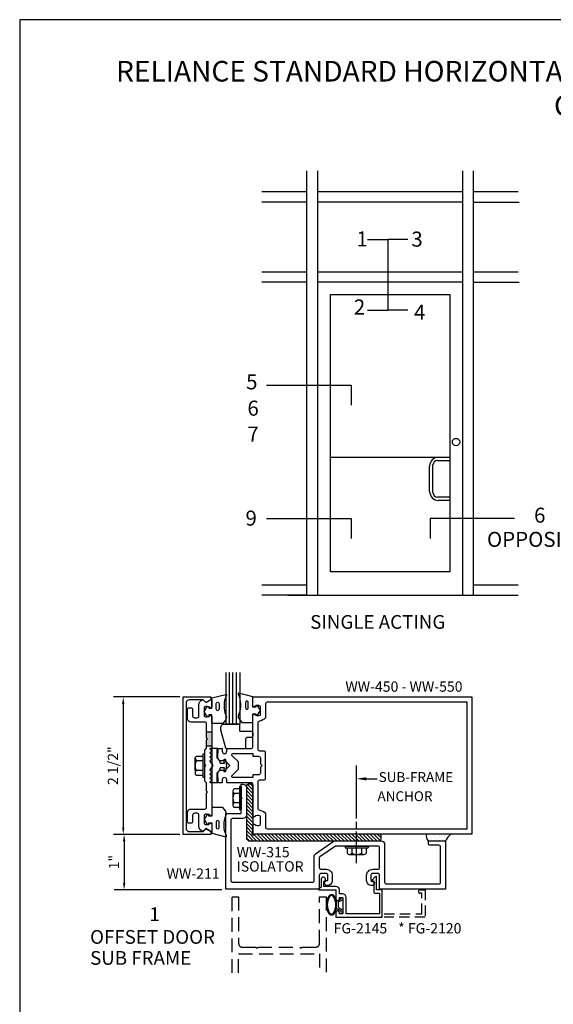
# Model space of a CAD drawing. Units: inches. Extents: x -4.8 to 18.6, y 0 to 36.1.
# Drawn here: x -4.8 to 4.9, y 18.2 to 36.1 of the extents above; entities that cross this region are included whole.
import ezdxf
from ezdxf.enums import TextEntityAlignment as Align

# ---------------------------------------------------------------- set-up
doc = ezdxf.new("R2010")
doc.units = ezdxf.units.IN
doc.header["$MEASUREMENT"] = 0
doc.linetypes.add('HIDDEN', pattern=[0.375, 0.25, -0.125])
doc.linetypes.add('HIDDENX2', pattern=[0.75, 0.5, -0.25])
for name, color, linetype in [('DFRAME', 1, 'Continuous'), ('Dimension', 3, 'Continuous'), ('DOOR_RAIL', 1, 'Continuous'), ('DOOR_STOP', 1, 'Continuous'), ('Face', 1, 'Continuous'), ('Gasket', 7, 'Continuous'), ('GLASS', 7, 'Continuous'), ('ISOLATOR', 7, 'Continuous'), ('MODEL1', 7, 'Continuous'), ('mullion', 1, 'Continuous'), ('PRESSPLT', 7, 'Continuous'), ('SETTINGBLK', 7, 'Continuous'), ('Tag', 7, 'Continuous'), ('Text', 6, 'Continuous'), ('TRMODEL1', 7, 'Continuous'), ('TRMODEL2', 6, 'Continuous')]:
    doc.layers.add(name, color=color, linetype=linetype)
doc.styles.get("Standard").update_dxf_attribs({"font": 'arial.ttf'})
doc.styles.add('STYLE1', font='arial.ttf')
doc.dimstyles.get("Standard").update_dxf_attribs({"dimtxt": 0.18, "dimasz": 0.18, "dimexe": 0.18, "dimexo": 0.0625, "dimgap": 0.09, "dimtad": 0, "dimtih": 1, "dimtoh": 1, "dimdec": 4, "dimzin": 0, "dimdsep": 46, "dimtxsty": 'Standard', "dimcen": 0.09, "dimadec": 0, "dimazin": 0, "dimtfac": 1, "dimtdec": 4, "dimtofl": 0, "dimtmove": 0, "dimatfit": 3, "dimfxl": 0, "dimtolj": 1, "dimtzin": 0, "dimarcsym": 0})

# ---------------------------------------------------------------- blocks, each defined once
blk = doc.blocks.new('Web_Details_Title_Block_Doors')
at = {"layer": 'defpoints'}
blk.add_lwpolyline([(-5.5, 0), (5.5, 0), (5.5, 17), (-5.5, 17)], close=True, dxfattribs=at)
at = {"layer": 'Tag'}
blk.add_attdef('DATE', text='', height=0.094, dxfattribs=at).set_placement((-5.25, 0.112), align=Align.BOTTOM_LEFT)
blk.add_attdef('DETNO_TITLE_001', (3.872, 0.1308), '', height=0.094, dxfattribs=at)
blk = doc.blocks.new('*D18')
at = {"layer": 'defpoints', "color": 0, "linetype": 'Continuous'}
for p in [(-1.837, 23.802), (-2.929, 21.302), (-1.837, 21.302)]:
    blk.add_point(p, dxfattribs=at)
at = {"layer": 'Dimension', "color": 0, "linetype": 'ByBlock', "lineweight": -2}
for p, q in [((-1.899, 23.802), (-3.109, 23.802)), ((-2.929, 23.677), (-2.929, 21.427)), ((-1.899, 21.302), (-3.109, 21.302))]:
    blk.add_line(p, q, dxfattribs=at)
at = {"layer": 'Dimension', "color": 0, "linetype": 'Continuous'}
for points in [[(-2.95, 23.677), (-2.908, 23.677), (-2.929, 23.802)], [(-2.95, 21.427), (-2.908, 21.427), (-2.929, 21.302)]]:
    blk.add_solid(points, dxfattribs=at)
at = {"layer": 'Dimension', "color": 0, "linetype": 'Continuous', "insert": (-3.116, 22.552), "char_height": 0.1875, "attachment_point": 5, "rotation": 90}
blk.add_mtext('\\A1;2 1/2"', dxfattribs=at)
blk = doc.blocks.new('*D19')
at = {"layer": 'defpoints', "color": 0, "linetype": 'Continuous'}
for p in [(-1.899, 21.302), (-2.913, 20.293), (-1.074, 20.293)]:
    blk.add_point(p, dxfattribs=at)
at = {"layer": 'Dimension', "color": 0, "linetype": 'ByBlock', "lineweight": -2}
for p, q in [((-1.962, 21.302), (-3.093, 21.302)), ((-2.913, 21.177), (-2.913, 20.418)), ((-1.137, 20.293), (-3.093, 20.293))]:
    blk.add_line(p, q, dxfattribs=at)
at = {"layer": 'Dimension', "color": 0, "linetype": 'Continuous'}
for points in [[(-2.934, 21.177), (-2.892, 21.177), (-2.913, 21.302)], [(-2.934, 20.418), (-2.892, 20.418), (-2.913, 20.293)]]:
    blk.add_solid(points, dxfattribs=at)
at = {"layer": 'Dimension', "color": 0, "linetype": 'Continuous', "insert": (-3.097, 20.797), "char_height": 0.1875, "attachment_point": 5, "rotation": 90}
blk.add_mtext('\\A1;1"', dxfattribs=at)

msp = doc.modelspace()

# ---------------------------------------------------------------- hatches: boundary and pattern name
at = {"layer": 'DFRAME'}
h = msp.add_hatch(dxfattribs=at)
h.set_pattern_fill('DOTS', scale=0.75, angle=-90, style=0)
h.set_pattern_definition([(270, (-7.165257, 44.467325), (0.046875, -0.0234375), [0, -0.046875])])
h.paths.add_polyline_path([(2.591, 21.3046, 0.2931235), (2.6211, 21.1796), (2.9331, 21.1796, -0.1357536), (3.037, 21.3046)])
at = {"layer": 'ISOLATOR'}
h = msp.add_hatch(dxfattribs=at)
h.set_pattern_fill('ANSI31', color=256, scale=0.375, angle=-90, style=0)
h.set_pattern_definition([(315, (-1.8384, 27.55759), (0.03314563, 0.03314563), [])])
h.paths.add_polyline_path([(1.7309, 21.1826, 0.984127), (1.7309, 21.2456, 1), (1.7309, 21.3076), (-0.5639, 21.3076), (-0.5639, 21.6126), (-0.5639, 22.1831, 0.984127), (-0.6269, 22.1831, 1), (-0.6889, 22.1831), (-0.6889, 21.2446, 0.4142136), (-0.6269, 21.1826)])
at = {"layer": 'PRESSPLT'}
msp.add_hatch(color=7, dxfattribs=at).paths.add_polyline_path([(-1.3176, 23.1656), (-1.4116, 23.1656), (-1.4116, 23.0556), (-1.3966, 23.0406), (-1.4116, 23.0256), (-1.4116, 22.9156), (-1.3176, 22.9156)])

# ---------------------------------------------------------------- linework, layer by layer
for p, q in [((1.316, 21.5891), (1.316, 22.5533)), ((1.316, 21.4124), (1.316, 21.5281)), ((1.316, 20.7759), (1.316, 21.3561))]:
    msp.add_line(p, q)
at = {"layer": 'defpoints', "color": 0, "linetype": 'ByBlock'}
msp.add_point((-1.7753, 23.8046), dxfattribs=at)
at = {"layer": 'DFRAME', "color": 7, "extrusion": (0, 0, -1)}
for p, q in [((-0.9347, 22.0901), (-0.9347, 21.8311)), ((-0.8139, 22.1326), (-0.9099, 22.1326)), ((-0.8139, 22.0476), (-0.9099, 22.0476)), ((-0.8139, 22.1706), (-0.8139, 21.7506)), ((-0.7819, 22.1706), (-0.8139, 22.1706)), ((-0.7819, 22.1706), (-0.7819, 21.7506)), ((-0.8139, 21.8736), (-0.9099, 21.8736)), ((-0.8139, 21.7886), (-0.9099, 21.7886)), ((-0.7819, 21.7506), (-0.8139, 21.7506)), ((1.106, 21.0896), (1.526, 21.0896)), ((1.106, 21.0896), (1.106, 21.0576)), ((1.106, 21.0576), (1.526, 21.0576)), ((1.144, 21.0576), (1.144, 20.9616)), ((1.229, 21.0576), (1.229, 20.9616)), ((1.403, 21.0576), (1.403, 20.9616)), ((1.488, 21.0576), (1.488, 20.9616)), ((1.526, 21.0896), (1.526, 21.0576)), ((1.1865, 20.9368), (1.4455, 20.9368))]:
    msp.add_line(p, q, dxfattribs=at)
at = {"layer": 'DFRAME', "color": 7, "linetype": 'HIDDEN'}
for p, q in [((-0.7819, 21.8522), (-0.7819, 22.069)), ((1.4243, 21.0896), (1.2076, 21.0896))]:
    msp.add_line(p, q, dxfattribs=at)
at = {"layer": 'DFRAME', "linetype": 'Continuous', "ltscale": 0.75}
msp.add_lwpolyline([(0.5451, 20.8994, -0.2393834), (0.5715, 20.949), (0.8883, 21.1713, -0.1541774), (0.9239, 21.1826), (1.7651, 21.1826, -0.4142136), (1.8271, 21.1206), (1.8271, 20.4316, 0.4142136), (1.8581, 20.4006), (2.8121, 20.4006, 0.4142136), (2.8431, 20.4316), (2.8431, 21.0736, 0.4142136), (2.8121, 21.1046), (2.6551, 21.1046, -0.4142136), (2.6241, 21.1356), (2.6241, 21.1826), (2.9361, 21.1826), (2.9361, 20.3076), (1.7341, 20.3076), (1.7341, 20.5586, 0.4142136), (1.7031, 20.5896), (1.6081, 20.5896, 0.4142136), (1.5771, 20.5586), (1.5771, 20.4636), (1.5931, 20.4636, -1), (1.5931, 20.3696, -0.4142136), (1.4991, 20.4636), (1.4991, 20.5576, -0.4142136), (1.6091, 20.6676), (1.7031, 20.6676, 0.4142136), (1.7341, 20.6986), (1.7341, 21.0586, 0.4142136), (1.7031, 21.0896), (0.9351, 21.0896), (0.6472, 20.8957, 0.1989124), (0.6381, 20.8737), (0.6381, 20.6986, 0.4142136), (0.6691, 20.6676), (0.7631, 20.6676, -0.4142136), (0.8731, 20.5576), (0.8731, 20.4636, -0.4142136), (0.7791, 20.3696, -1), (0.7791, 20.4636), (0.7951, 20.4636), (0.7951, 20.5586, 0.4142136), (0.7641, 20.5896), (0.6691, 20.5896, 0.4142136), (0.6381, 20.5586), (0.6381, 20.3076), (-1.0639, 20.3076), (-1.0639, 21.6823), (-0.7819, 21.6823), (-0.7819, 21.9486), (-0.7669, 21.9636), (-0.7819, 21.9786), (-0.7819, 22.2136), (-0.7509, 22.2136, -0.4142136), (-0.6889, 22.1516), (-0.6889, 21.6513, -0.4142136), (-0.7509, 21.5893), (-0.9399, 21.5893, 0.4142136), (-0.9709, 21.5583), (-0.9709, 20.4636, 0.4142136), (-0.9399, 20.4326), (0.5141, 20.4326, 0.4142136), (0.5451, 20.4636), (0.5451, 20.8983)], format="xyb", close=True, dxfattribs=at)
at = {"layer": 'DFRAME', "color": 7}
for centre, radius, start, end in [((-0.8859, 22.0901), 0.0488, 119.45367, 240.54633), ((-0.7642, 21.9606), 0.1696, 149.14756, 210.85244), ((-0.8859, 21.8311), 0.0488, 119.45367, 240.54633), ((2.7035, 21.2656), 0.1191, 160.8881, 226.2365), ((3.211, 21.0543), 0.3048, 124.80763, 155.73102), ((1.1865, 20.9856), 0.0488, 209.45367, 330.54633), ((1.316, 21.1072), 0.1696, 239.14756, 300.85244), ((1.4455, 20.9856), 0.0488, 209.45367, 330.54633)]:
    msp.add_arc(centre, radius, start, end, dxfattribs=at)
at = {"layer": 'DOOR_RAIL', "linetype": 'HIDDEN'}
msp.add_lwpolyline([(-0.9491, 18.7816), (-0.9491, 20.1683), (-0.8291, 20.1683), (-0.8291, 19.3142, 0.4142136), (-0.7671, 19.2522), (-0.5141, 19.2522), (-0.4941, 19.2322), (-0.4741, 19.2522), (-0.0941, 19.2522), (0.2859, 19.2522), (0.3059, 19.2322), (0.3259, 19.2522), (0.5789, 19.2522, 0.4142136), (0.6409, 19.3142), (0.6409, 20.1683), (0.7609, 20.1683), (0.7609, 18.7816)], format="xyb", dxfattribs=at)
msp.add_lwpolyline([(-0.8291, 18.7816), (-0.8291, 19.1272), (0.6409, 19.1272), (0.6409, 18.7816)], dxfattribs=at)
at = {"layer": 'DOOR_STOP', "linetype": 'Continuous', "flags": 128}
msp.add_lwpolyline([(0.7252, 20.5203), (0.7152, 20.5233), (0.7062, 20.5233), (0.6962, 20.5213), (0.6882, 20.5173), (0.6812, 20.5113), (0.6752, 20.5033), (0.6722, 20.4943), (0.6712, 20.4843), (0.6712, 20.3393), (0.6302, 20.3113), (0.6272, 20.3083), (0.6262, 20.3043), (0.6262, 20.3003), (0.6282, 20.2973), (0.6312, 20.2943), (0.6362, 20.2933), (0.9412, 20.2933), (0.9412, 20.1263, 1), (1.0032, 20.1263), (1.0032, 20.1553), (1.0632, 20.1553), (1.0632, 19.8553), (1.0032, 19.8553), (1.0032, 19.8843, 1), (0.9412, 19.8843), (0.9412, 19.7933), (1.7832, 19.7933), (1.7832, 20.2933), (1.6792, 20.2933), (1.6792, 20.5293, 0.6782679), (1.6619, 20.5361), (1.5919, 20.4621, 0.6581826), (1.5992, 20.4453), (1.6292, 20.4453), (1.6292, 20.2623, 0.4142136), (1.6602, 20.2313), (1.7332, 20.2313), (1.7332, 19.8553), (1.1252, 19.8553), (1.1252, 20.1553, 0.4142136), (1.0632, 20.2173), (1.0032, 20.2173), (1.0032, 20.2933, 0.4142136), (0.9412, 20.3553), (0.7212, 20.3553), (0.7212, 20.4473), (0.7292, 20.4513), (0.7372, 20.4573), (0.7432, 20.4643), (0.7472, 20.4733), (0.7482, 20.4823), (0.7482, 20.4923), (0.7452, 20.5013), (0.7402, 20.5093), (0.7332, 20.5163)], format="xyb", close=True, dxfattribs=at)
at = {"layer": 'DOOR_STOP', "color": 7, "linetype": 'HIDDEN', "ltscale": 0.75}
msp.add_lwpolyline([(1.8176, 19.8553), (2.5042, 19.8553), (2.5042, 20.2313), (2.4722, 20.2313, -1), (2.4722, 20.2933), (2.5662, 20.2933), (2.5662, 19.7933), (1.8176, 19.7933)], format="xyb", dxfattribs=at)
at = {"layer": 'Face'}
msp.add_lwpolyline([(-1.8369, 21.3016), (-1.8369, 23.8016), (-1.3369, 23.8016), (-1.3369, 23.7516), (-1.4239, 23.7016), (-1.4749, 23.7516), (-1.7249, 23.7516, 0.4142136), (-1.7869, 23.6896), (-1.7869, 21.4136, 0.4142136), (-1.7249, 21.3516), (-1.4739, 21.3516), (-1.4239, 21.4016), (-1.3369, 21.3516), (-1.3369, 21.3016)], format="xyb", close=True, dxfattribs=at)
at = {"layer": 'Gasket', "color": 7}
for p, q in [((-1.1862, 23.682), (-1.1863, 23.5809)), ((-0.7041, 23.7039), (-0.7041, 23.6028)), ((-1.1862, 21.4272), (-1.1863, 21.5283))]:
    msp.add_line(p, q, dxfattribs=at)
for points in [[(-1.0517, 23.8353), (-1.0748, 23.7701, 0.1548577), (-1.0701, 23.4875), (-1.056, 23.4501, -0.2707557), (-1.0706, 23.3804), (-1.1167, 23.3176), (-1.3185, 23.3176), (-1.3187, 23.4762), (-1.3732, 23.4762), (-1.3732, 23.4465), (-1.4034, 23.4465), (-1.4469, 23.5139, -0.362425), (-1.4469, 23.5574), (-1.4021, 23.6269), (-1.3737, 23.6269), (-1.3737, 23.5961), (-1.3187, 23.5961), (-1.3187, 23.7857), (-1.0615, 23.8488, -0.8025306)], [(-0.8387, 23.8573), (-0.8155, 23.7921, -0.1548577), (-0.8202, 23.5094), (-0.8343, 23.4721, 0.2707557), (-0.8197, 23.4023), (-0.7736, 23.3395), (-0.5718, 23.3395), (-0.5716, 23.4981), (-0.5172, 23.4981), (-0.5172, 23.4684), (-0.4869, 23.4684), (-0.4435, 23.5358, 0.362425), (-0.4435, 23.5793), (-0.4882, 23.6488), (-0.5166, 23.6488), (-0.5166, 23.618), (-0.5717, 23.618), (-0.5717, 23.8076), (-0.8288, 23.8708, 0.8025306)], [(-1.0517, 21.2738), (-1.0748, 21.339, -0.1548577), (-1.0701, 21.6217), (-1.056, 21.659, 0.2707557), (-1.0706, 21.7288), (-1.1167, 21.7916), (-1.3185, 21.7916), (-1.3187, 21.633), (-1.3732, 21.633), (-1.3732, 21.6627), (-1.4034, 21.6627), (-1.4469, 21.5953, 0.362425), (-1.4469, 21.5518), (-1.4021, 21.4823), (-1.3737, 21.4823), (-1.3737, 21.5131), (-1.3187, 21.5131), (-1.3187, 21.3235), (-1.0615, 21.2603, 0.8025306)]]:
    msp.add_lwpolyline(points, format="xyb", close=True, dxfattribs=at)
for points in [[(-1.2357, 23.5803), (-1.2357, 23.6815, -1.0110492), (-1.1862, 23.6815)], [(-0.6546, 23.6023), (-0.6546, 23.7034, 1.0110492), (-0.7041, 23.7034)], [(-1.2357, 21.5288), (-1.2357, 21.4277, 1.0110492), (-1.1862, 21.4277)]]:
    msp.add_lwpolyline(points, format="xyb", dxfattribs=at)
at = {"layer": 'Gasket', "linetype": 'ByBlock'}
for points in [[(0.8055, 20.1697, 0.25), (0.8055, 19.8708, 0.6), (0.9158, 19.8708, 0.25), (0.9158, 20.1697, 0.6)], [(0.8188, 20.1626, 0.25), (0.8188, 19.8779, 0.6), (0.9026, 19.8779, 0.25), (0.9026, 20.1626, 0.6)]]:
    msp.add_lwpolyline(points, format="xyb", close=True, dxfattribs=at)
msp.add_lwpolyline([(1.0632, 19.9276), (1.0632, 19.8853), (1.0332, 19.8853), (1.0332, 19.9103), (0.9532, 19.9564), (0.9532, 20.0841), (1.0332, 20.1303), (1.0332, 20.1553), (1.0632, 20.1553), (1.0632, 20.1129), (0.9832, 20.0667), (0.9832, 19.9738)], close=True, dxfattribs=at)
at = {"layer": 'Gasket', "color": 7}
for centre, start, end in [((-1.211, 23.5806), 179.35639, 0.61585), ((-0.6793, 23.6025), 179.38415, 0.64361), ((-1.211, 21.5286), 359.38415, 180.64361)]:
    msp.add_arc(centre, 0.0247, start, end, dxfattribs=at)
at = {"layer": 'GLASS'}
for p, q in [((-1.0573, 23.3085), (-1.0573, 24.2477)), ((-0.9953, 23.3085), (-0.9953, 24.2477)), ((-0.9333, 23.3085), (-0.9333, 24.2477)), ((-0.8713, 23.3085), (-0.8713, 24.2477)), ((-0.8073, 24.2477), (-0.8073, 23.3085)), ((-0.8073, 23.3085), (-1.0573, 23.3085))]:
    msp.add_line(p, q, dxfattribs=at)
at = {"layer": 'ISOLATOR'}
for points in [[(-1.1693, 22.4778), (-1.2163, 22.4308), (-1.2063, 22.2421), (-1.3425, 22.2421, -0.6681786), (-1.3481, 22.2557), (-1.3228, 22.2811, 0.4142136), (-1.3228, 22.2924), (-1.3481, 22.3177, -0.4142136), (-1.3481, 22.329), (-1.3228, 22.3543, 0.4142136), (-1.3228, 22.3656), (-1.3481, 22.3909, -0.4142136), (-1.3481, 22.4023), (-1.3228, 22.4276, 0.4142136), (-1.3228, 22.4389), (-1.3481, 22.4642, -0.5773503), (-1.3445, 22.4776), (-1.3254, 22.5148, 0.767327), (-1.3254, 22.5958), (-1.3445, 22.633, -0.5773503), (-1.3481, 22.6464), (-1.3228, 22.6717, 0.4142136), (-1.3228, 22.6831), (-1.3481, 22.7084, -0.4142136), (-1.3481, 22.7197), (-1.3228, 22.745, 0.4142136), (-1.3228, 22.7563), (-1.3481, 22.7816, -0.4142136), (-1.3481, 22.7929), (-1.3228, 22.8183, 0.4142136), (-1.3228, 22.8296), (-1.3481, 22.8549, -0.6681786), (-1.3425, 22.8685), (-1.2063, 22.8685), (-1.2163, 22.6798), (-1.1693, 22.6328), (-1.1693, 22.6105, 0.4142136), (-1.1543, 22.5955), (-1.0867, 22.5955), (-1.0967, 22.6523, -1), (-1.0671, 22.6575), (-1.0491, 22.5553), (-1.0671, 22.4531, -1), (-1.0967, 22.4583), (-1.0867, 22.5151), (-1.1543, 22.5151, 0.4142136), (-1.1693, 22.5001)], [(-0.6579, 22.2141, 0.4142136), (-0.6889, 22.1831), (-0.6889, 21.2446, 0.4142136), (-0.6269, 21.1826), (1.7309, 21.1826, 0.4142136), (1.7619, 21.2136), (1.7619, 21.2766, 0.4142136), (1.7309, 21.3076), (-0.5439, 21.3076, -2.4142136), (-0.5639, 21.3276), (-0.5639, 21.6126), (-0.5639, 22.1831, 0.4142136), (-0.5949, 22.2141)]]:
    msp.add_lwpolyline(points, format="xyb", close=True, dxfattribs=at)
at = {"layer": 'MODEL1', "linetype": 'HIDDEN', "ltscale": 10}
for p, q in [((2.8076, 28.1649), (3.0159, 28.1649)), ((2.7874, 28.1041), (3.0159, 28.1041))]:
    msp.add_line(p, q, dxfattribs=at)
at = {"layer": 'MODEL1'}
for p, q in [((3.0159, 28.1041), (3.0159, 28.1649)), ((2.6456, 27.541), (2.6456, 28.0029)), ((2.7064, 27.5207), (2.7064, 28.0231)), ((3.0159, 27.4397), (2.7874, 27.4397)), ((3.0159, 27.379), (3.0159, 27.4397)), ((3.0159, 27.379), (2.8076, 27.379))]:
    msp.add_line(p, q, dxfattribs=at)
msp.add_circle((3.1256, 28.4405), 0.0667, dxfattribs=at)
at = {"layer": 'MODEL1', "ltscale": 10}
for centre, radius in [((2.8076, 28.0029), 0.162), ((2.7874, 28.0231), 0.081)]:
    msp.add_arc(centre, radius, 90, 180, dxfattribs=at)
at = {"layer": 'MODEL1'}
for centre, radius in [((2.8076, 27.541), 0.162), ((2.7874, 27.5207), 0.081)]:
    msp.add_arc(centre, radius, 180, 270, dxfattribs=at)
at = {"layer": 'mullion'}
for points in [[(-1.0472, 22.2961, 1), (-1.1272, 22.2961), (-1.1272, 22.2421), (-1.1902, 22.2421, -0.4142136), (-1.2212, 22.2731), (-1.2212, 22.423), (-1.1742, 22.47), (-1.0718, 22.47), (-0.9872, 22.5546), (-1.0718, 22.6392), (-1.1742, 22.6392), (-1.2212, 22.6862), (-1.2212, 22.8361, -0.4142136), (-1.1902, 22.8671), (-1.1272, 22.8671), (-1.1272, 22.8131, 1), (-1.0472, 22.8131), (-1.0472, 22.8671), (-0.6022, 22.8671, 0.4142136), (-0.5712, 22.8981), (-0.5712, 23.4716, -0.6505076), (-0.5411, 23.4849, 0.325097), (-0.4312, 23.4731), (-0.4312, 23.6361, 0.325097), (-0.5411, 23.6242, -0.6505076), (-0.5712, 23.6376), (-0.5712, 23.8046), (3.4132, 23.8046), (3.4132, 21.3046), (-0.5712, 21.3046), (-0.5712, 21.4716, -0.6505076), (-0.5411, 21.4849, 0.325097), (-0.4312, 21.4731), (-0.4312, 21.6361, 0.325097), (-0.5411, 21.6242, -0.6505076), (-0.5712, 21.6376), (-0.5712, 22.2111, 0.4142136), (-0.6022, 22.2421), (-1.0472, 22.2421)], [(-0.3372, 23.6796, -0.4142136), (-0.3062, 23.7106), (3.3192, 23.7106), (3.3192, 21.3986), (-0.3062, 21.3986, -0.4142136), (-0.3372, 21.4296), (-0.3372, 21.6792, 0.1769982), (-0.4507, 21.7406, -0.3721488), (-0.4772, 21.7713), (-0.4772, 22.2606, -0.4142136), (-0.4462, 22.2916), (-0.3712, 22.2916, 0.4142136), (-0.3402, 22.3226), (-0.3402, 22.7866, 0.4142136), (-0.3712, 22.8176), (-0.4462, 22.8176, -0.4142136), (-0.4772, 22.8486), (-0.4772, 23.3379, -0.3721488), (-0.4507, 23.3686, 0.1769982), (-0.3372, 23.43)], [(-0.5612, 22.7236), (-0.4652, 22.7236, -0.4142136), (-0.4342, 22.6926), (-0.4342, 22.5856), (-0.4032, 22.5546), (-0.4342, 22.5236), (-0.4342, 22.4166, -0.4142136), (-0.4652, 22.3856), (-0.5612, 22.3856, 0.4142136), (-0.5712, 22.3756), (-0.5712, 22.3361), (-0.9368, 22.3361, -0.6681786), (-0.9509, 22.3702), (-0.8312, 22.49), (-0.8312, 22.6192), (-0.9509, 22.7389, -0.6681786), (-0.9368, 22.7731), (-0.5712, 22.7731), (-0.5712, 22.7336, 0.4142136)]]:
    msp.add_lwpolyline(points, format="xyb", close=True, dxfattribs=at)
at = {"layer": 'PRESSPLT', "color": 7}
for p, q in [((-1.318, 23.3116), (-1.3158, 22.8701)), ((-1.4124, 23.1656), (-1.318, 23.1656)), ((-1.4124, 22.9156), (-1.318, 22.9156))]:
    msp.add_line(p, q, dxfattribs=at)
msp.add_lwpolyline([(-1.7602, 23.5751, -0.4142136), (-1.7292, 23.6061), (-1.6972, 23.6061, -0.4142136), (-1.6662, 23.5751), (-1.6662, 23.4551, 0.4142136), (-1.6352, 23.4241), (-1.5833, 23.4241, 0.4142136), (-1.5523, 23.4551), (-1.5523, 23.6585, -0.3394543), (-1.4826, 23.7493), (-1.4739, 23.7516), (-1.4239, 23.7016), (-1.3333, 23.7539, -0.5773503), (-1.3183, 23.7452), (-1.3183, 23.6171, -0.6505076), (-1.3484, 23.6037, 0.325097), (-1.4583, 23.6156), (-1.4583, 23.4526, 0.325097), (-1.3484, 23.4644, -0.6505076), (-1.3183, 23.4511), (-1.3183, 21.6581, -0.6505076), (-1.3484, 21.6447, 0.325097), (-1.4583, 21.6566), (-1.4583, 21.4936, 0.325097), (-1.3484, 21.5054, -0.6505076), (-1.3183, 21.4921), (-1.3183, 21.3639, -0.5773503), (-1.3333, 21.3553), (-1.4239, 21.4076), (-1.4739, 21.3576), (-1.4826, 21.3599, -0.3394543), (-1.5523, 21.4507), (-1.5523, 21.6541, 0.4142136), (-1.5833, 21.6851), (-1.6352, 21.6851, 0.4142136), (-1.6662, 21.6541), (-1.6662, 21.5341, -0.4142136), (-1.6972, 21.5031), (-1.7292, 21.5031, -0.4142136), (-1.7602, 21.5341), (-1.7602, 21.7011, -0.4142136), (-1.6982, 21.7631), (-1.4433, 21.7631, 0.4142136), (-1.4123, 21.7941), (-1.4123, 22.0566), (-1.3973, 22.0716), (-1.4123, 22.0866), (-1.4123, 22.2416), (-1.4433, 22.2726), (-1.4433, 22.5396), (-1.4283, 22.5546), (-1.4433, 22.5696), (-1.4433, 22.8366), (-1.4123, 22.8676), (-1.4123, 23.0226), (-1.3973, 23.0376), (-1.4123, 23.0526), (-1.4123, 23.3151, 0.4142136), (-1.4433, 23.3461), (-1.6982, 23.3461, -0.4142136), (-1.7602, 23.4081)], format="xyb", close=True, dxfattribs=at)
at = {"layer": 'PRESSPLT', "color": 7, "linetype": 'Continuous'}
msp.add_lwpolyline([(-1.4789, 22.3405), (-1.4469, 22.3405), (-1.4469, 22.7605), (-1.4789, 22.7605)], close=True, dxfattribs=at)
msp.add_lwpolyline([(-1.4789, 22.4635), (-1.6229, 22.4635), (-1.6229, 22.6775), (-1.5989, 22.6375), (-1.6109, 22.6465), (-1.6179, 22.6585), (-1.6229, 22.6735), (-1.6229, 22.6875), (-1.6179, 22.7005), (-1.6109, 22.7135), (-1.5989, 22.7225), (-1.4789, 22.7225), (-1.4789, 22.6375), (-1.5989, 22.6375), (-1.6109, 22.6135), (-1.6189, 22.5885), (-1.6229, 22.5635), (-1.6229, 22.5375), (-1.6189, 22.5115), (-1.6109, 22.4855), (-1.5989, 22.4635), (-1.6109, 22.4535), (-1.6179, 22.4425), (-1.6229, 22.4275), (-1.6229, 22.4135), (-1.6179, 22.4005), (-1.6099, 22.3875), (-1.5989, 22.3785), (-1.4789, 22.3785)], dxfattribs=at)
at = {"layer": 'SETTINGBLK'}
msp.add_lwpolyline([(-0.6958, 23.0411, -0.4142136), (-0.6659, 23.0711), (-0.5963, 23.0711, 0.4142136), (-0.5664, 23.1011), (-0.5664, 23.141, 0.4142136), (-0.5963, 23.171), (-0.7948, 23.171, -0.4142136), (-0.8048, 23.181), (-0.8048, 23.2941, 0.4142136), (-0.8148, 23.3041), (-1.0969, 23.3041, 0.4142136), (-1.1568, 23.2441), (-1.1568, 23.2042), (-1.0682, 22.8794, 0.363572), (-1.0534, 22.8671), (-0.7108, 22.8671, 0.4142136), (-0.6958, 22.8821)], format="xyb", close=True, dxfattribs=at)
at = {"layer": 'Text', "linetype": 'Continuous'}
msp.add_lwpolyline([(1.496, 22.3129), (1.6901, 22.3129)], dxfattribs=at)
msp.add_solid([(1.496, 22.2829), (1.316, 22.3129), (1.496, 22.3429)], dxfattribs=at)
at = {"layer": 'TRMODEL1', "linetype": 'Continuous'}
for p, q in [((0.4124, 25.653), (0.4124, 33.3731)), ((0.6102, 25.653), (0.6102, 33.3731)), ((3.247, 25.653), (3.247, 33.3731)), ((3.4462, 25.653), (3.4462, 33.3731)), ((0.4124, 32.9916), (-0.4101, 32.9916)), ((0.4124, 32.9916), (-0.4101, 32.9916)), ((0.4124, 32.9916), (-0.4101, 32.9916)), ((0.4124, 32.9916), (-0.4101, 32.9916)), ((0.4124, 32.9916), (0.0635, 32.9916)), ((3.247, 32.9916), (0.6102, 32.9916)), ((3.2484, 32.9916), (0.6102, 32.9916)), ((3.247, 32.9916), (0.6102, 32.9916)), ((4.2584, 32.9916), (3.4462, 32.9916)), ((0.4124, 32.8057), (-0.4101, 32.8057)), ((0.4124, 32.8057), (-0.4101, 32.8057)), ((3.2484, 32.8057), (0.6102, 32.8057)), ((3.247, 32.8057), (0.6102, 32.8057)), ((3.4529, 32.8057), (4.2754, 32.8057)), ((3.4529, 32.8057), (4.2754, 32.8057)), ((0.4124, 31.5336), (-0.4101, 31.5336)), ((0.4124, 31.5336), (-0.4101, 31.5336)), ((0.4124, 31.5336), (-0.4101, 31.5336)), ((0.4124, 31.5336), (0.0635, 31.5336)), ((3.247, 31.5336), (0.6102, 31.5336)), ((3.2484, 31.5336), (0.6102, 31.5336)), ((3.247, 31.5336), (0.6102, 31.5336)), ((3.247, 31.5336), (0.6102, 31.5336)), ((3.2484, 31.5336), (0.6102, 31.5336)), ((3.247, 31.5336), (0.6102, 31.5336)), ((4.2584, 31.5336), (3.4462, 31.5336)), ((0.4124, 31.3477), (-0.4101, 31.3477)), ((0.4124, 31.3477), (-0.4101, 31.3477)), ((3.2484, 31.3477), (0.6102, 31.3477)), ((3.247, 31.3477), (0.6102, 31.3477)), ((3.2484, 31.3477), (0.6102, 31.3477)), ((3.247, 31.3477), (0.6102, 31.3477)), ((3.4529, 31.3477), (4.2754, 31.3477)), ((3.4529, 31.3477), (4.2754, 31.3477)), ((0.4124, 25.8389), (-0.4101, 25.8389)), ((0.4124, 25.8389), (-0.4101, 25.8389)), ((0.4124, 25.8389), (-0.4101, 25.8389)), ((0.4124, 25.8389), (0.0635, 25.8389)), ((4.2584, 25.8389), (3.4462, 25.8389)), ((0.4124, 25.653), (-0.4101, 25.653)), ((0.4124, 25.653), (-0.4101, 25.653))]:
    msp.add_line(p, q, dxfattribs=at)
at = {"layer": 'TRMODEL1', "linetype": 'HIDDENX2', "ltscale": 6}
msp.add_line((0.8513, 28.1649), (3.0159, 28.1649), dxfattribs=at)
at = {"layer": 'TRMODEL1'}
msp.add_line((0.0635, 25.653), (4.2584, 25.653), dxfattribs=at)
at = {"layer": 'TRMODEL1', "ltscale": 6}
msp.add_lwpolyline([(3.0142, 31.1248), (3.0142, 26.0817), (0.8396, 26.0817), (0.8396, 31.1248), (3.0142, 31.1248)], close=True, dxfattribs=at)
at = {"layer": 'TRMODEL2'}
for p, q in [((1.516, 32.1267), (1.8835, 32.1267)), ((1.8835, 32.1267), (1.8835, 30.8374)), ((2.251, 32.1267), (1.8835, 32.1267)), ((1.516, 30.8374), (1.8835, 30.8374)), ((2.251, 30.8374), (1.8835, 30.8374)), ((-0.322, 29.4759), (1.2151, 29.4759)), ((1.2151, 29.4759), (1.2151, 29.1084)), ((-0.322, 27.0502), (1.2151, 27.0502)), ((1.2151, 27.0502), (1.2151, 26.6827)), ((4.1892, 27.0502), (2.6521, 27.0502)), ((2.6521, 27.0502), (2.6521, 26.6827))]:
    msp.add_line(p, q, dxfattribs=at)

# ---------------------------------------------------------------- block references
at = {"layer": 'Text', "xscale": 2.125, "yscale": 2.125, "zscale": 2.125}
msp.add_blockref('Web_Details_Title_Block_Doors', (6.875, 0), dxfattribs=at)

# ---------------------------------------------------------------- texts
at = {"layer": 'Tag', "style": 'STYLE1'}
for s, height, p in [('1', 0.2734, (1.3133, 31.9995)), ('3', 0.2734, (2.3126, 31.9956)), ('2', 0.2734, (1.2656, 30.7608)), ('4', 0.2734, (2.3613, 30.6648)), ('5', 0.2734, (-0.6931, 29.3988)), ('6', 0.2734, (-0.6699, 28.9202)), ('7', 0.2734, (-0.6699, 28.449)), ('6', 0.2734, (4.5451, 26.9731)), ('9', 0.2734, (-0.7051, 26.9194)), ('OPPOSITE', 0.27337, (3.6884, 26.5328)), ('SINGLE ACTING', 0.25, (0.4719, 25.0421)), ('1', 0.25, (-2.4524, 19.727))]:
    msp.add_text(s, height=height, dxfattribs=at).set_placement(p)
at = {"layer": 'Text', "linetype": 'Continuous'}
for s, height, p in [('WW-450 - WW-550', 0.1875, (1.1128, 23.8974)), ('SUB-FRAME ', 0.18, (1.7182, 22.2547)), ('ANCHOR', 0.18, (1.6964, 21.9061)), ('WW-315', 0.1875, (-0.8653, 20.8853)), ('ISOLATOR', 0.1875, (-0.8653, 20.6257)), ('OFFSET DOOR', 0.25, (-3.5319, 19.311)), ('FG-2145', 0.1875, (0.8994, 19.4993)), ('* FG-2120', 0.1875, (2.0728, 19.4993)), ('SUB FRAME', 0.25, (-3.5319, 18.9289))]:
    msp.add_text(s, height=height, dxfattribs=at).set_placement(p)
at = {"layer": 'Text', "insert": (6.875, 35.375), "char_height": 0.375, "width": 20.695856, "attachment_point": 2}
msp.add_mtext('RELIANCE STANDARD HORIZONTAL & VERTICAL AT STANDARD DOOR & FRAME   1/4" GLASS IN FRAME', dxfattribs=at)
at = {"layer": 'Text', "linetype": 'Continuous', "insert": (-1.1754, 20.589), "char_height": 0.1875, "attachment_point": 6}
msp.add_mtext('\\A1;WW-211', dxfattribs=at)

# ---------------------------------------------------------------- dimensions: what is measured, and where the dimension line sits
at = {"layer": 'Dimension', "linetype": 'Continuous'}
for base, p1, p2, picture, middle in [((-2.9291, 21.3016), (-1.8369, 23.8016), (-1.8369, 21.3016), '*D18', (-3.1161, 22.5516)), ((-2.913, 20.2933), (-1.8994, 21.3016), (-1.0741, 20.2933), '*D19', (-3.0971, 20.7974))]:
    dim = msp.add_linear_dim(base=base, p1=p1, p2=p2, angle=90, dimstyle='Standard', override={"dimtxt": 0.1875, "dimasz": 0.125, "dimtad": 1, "dimtih": 0, "dimtoh": 0, "dimdec": 3, "dimlunit": 4, "dimtdec": 3, "dimfrac": 2, "dimarcsym": 1}, dxfattribs=at)
    dim.commit()
    dim.dimension.update_dxf_attribs({"geometry": picture, "text_midpoint": middle})

doc.saveas('drawing.dxf')
